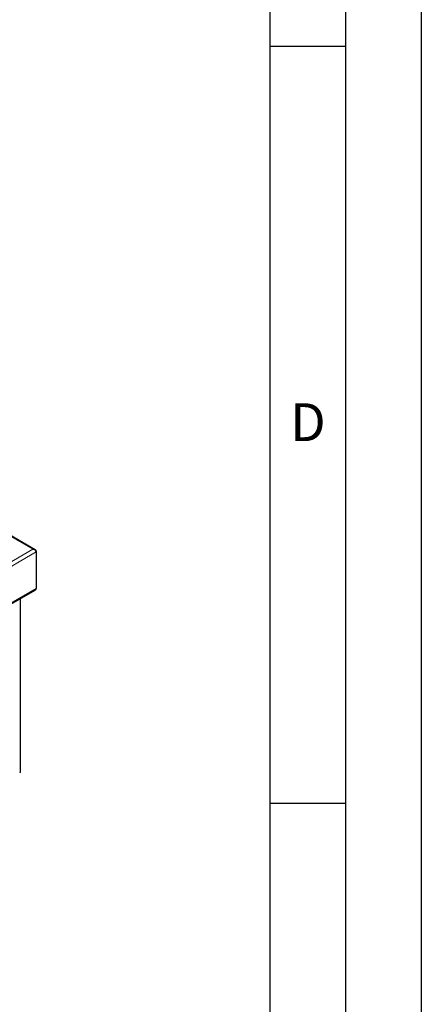
# Model space of a CAD drawing. Units: millimetres. Extents: x 0 to 210, y 0 to 297.
# Drawn here: x 183 to 210, y 85 to 150 of the extents above; entities that cross this region are included whole.
import ezdxf

# ---------------------------------------------------------------- set-up
doc = ezdxf.new("R2010")
doc.units = ezdxf.units.MM
doc.layers.add('FORMAT', color=7, linetype='Continuous')
doc.styles.add('SLDTEXTSTYLE0', font='TXT', dxfattribs={"width": 0.605})

msp = doc.modelspace()

# ---------------------------------------------------------------- linework, layer by layer
at = {"color": 8, "linetype": 'Continuous', "lineweight": 18}
for p, q in [((184.33406, 115.26479), (163.38735, 127.35707)), ((161.02782, 101.81038), (184.33406, 115.26479)), ((184.557, 115.08867), (161.06886, 101.52926)), ((161.06886, 99.1123), (184.557, 112.67171))]:
    msp.add_line(p, q, dxfattribs=at)
at = {"color": 7, "linetype": 'Continuous', "lineweight": 25}
for p, q in [((184.49234, 115.23653), (163.44202, 127.38863)), ((184.557, 115.13606), (184.557, 115.08867)), ((184.557, 115.08867), (184.557, 112.67171)), ((161.05821, 99.04301), (184.48952, 112.56962)), ((183.51663, 100.57513), (183.51663, 112.00798))]:
    msp.add_line(p, q, dxfattribs=at)
msp.add_arc((183.42321, 100.58445), 0.09388, 294.3746583, 354.3052007, dxfattribs=at)
for points, knots in [([(184.33406, 115.26479), (184.36091, 115.26752), (184.38707, 115.26711), (184.42537, 115.26124), (184.43794, 115.25837), (184.46189, 115.25095), (184.47341, 115.24637), (184.49494, 115.23548), (184.50456, 115.22933), (184.52151, 115.21525), (184.52895, 115.20719), (184.54728, 115.18074), (184.55466, 115.15958), (184.557, 115.13606)], [0, 0, 0, 0, 0.25, 0.25, 0.375, 0.375, 0.5, 0.5, 0.625, 0.625, 0.75, 0.75, 1, 1, 1, 1]), ([(184.557, 115.08867), (184.55664, 115.0915), (184.55592, 115.09709), (184.55417, 115.10558), (184.552, 115.11398), (184.54937, 115.12225), (184.54635, 115.13036), (184.54295, 115.13828), (184.53922, 115.14597), (184.53519, 115.15341), (184.53088, 115.16058), (184.52633, 115.16746), (184.52156, 115.17404), (184.51661, 115.1803), (184.5115, 115.18623), (184.50625, 115.19183), (184.50089, 115.19708), (184.49544, 115.202), (184.48992, 115.20657), (184.48296, 115.21186), (184.47372, 115.21807), (184.46135, 115.22539), (184.44652, 115.23309), (184.42914, 115.2409), (184.40912, 115.2485), (184.38644, 115.25542), (184.36113, 115.26135), (184.34333, 115.26361), (184.33406, 115.26479)], [0, 0, 0, 0, 0.03399626, 0.06722511, 0.09969209, 0.13140313, 0.16236459, 0.19258331, 0.22206666, 0.25082257, 0.27885958, 0.30618691, 0.33281453, 0.35875321, 0.38401459, 0.4086113, 0.43255701, 0.45586653, 0.47855593, 0.50064262, 0.53868285, 0.58364387, 0.63555928, 0.69445049, 0.76033173, 0.83321281, 0.91310061, 1, 1, 1, 1]), ([(184.48867, 112.57087), (184.50259, 112.57992), (184.52688, 112.59569), (184.54809, 112.6313), (184.5539, 112.65767), (184.557, 112.67171)], [0, 0, 0, 0, 0.38560329, 0.67290291, 1, 1, 1, 1])]:
    msp.add_open_spline(points, degree=3, knots=knots, dxfattribs=at)
at = {"layer": 'FORMAT'}
for p, q in [((210, 297), (210, 0)), ((205, 292), (205, 5)), ((200, 287), (200, 5)), ((200, 148.5), (205, 148.5)), ((200, 98.5), (205, 98.5))]:
    msp.add_line(p, q, dxfattribs=at)

# ---------------------------------------------------------------- texts
at = {"color": 7, "linetype": 'Continuous', "lineweight": 0, "insert": (202.51042, 124.9072), "char_height": 2.5, "attachment_point": 2, "style": 'SLDTEXTSTYLE0'}
msp.add_mtext('D', dxfattribs=at)

doc.saveas('drawing.dxf')
